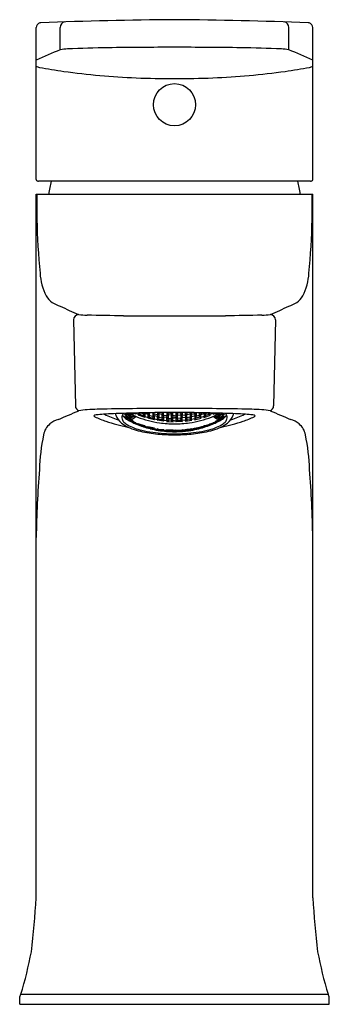
# Model space of a CAD drawing. Extents: x 2781.24 to 2783.09, y 135.01 to 140.89.
import ezdxf

# ---------------------------------------------------------------- set-up
doc = ezdxf.new("R2010")
doc.units = 0
doc.header["$LTSCALE"] = 0.64311
doc.layers.get('0').update_dxf_attribs({"color": 255, "linetype": 'CONTINUOUS'})
doc.layers.get('DEFPOINTS').update_dxf_attribs({"linetype": 'CONTINUOUS'})
doc.styles.get("Standard").update_dxf_attribs({"font": 'txt', "width": 0.8})

msp = doc.modelspace()

# ---------------------------------------------------------------- linework, layer by layer
for p, q in [((2781.3344, 139.9381), (2781.3344, 140.8463)), ((2781.478, 140.7136), (2781.4773, 140.8465)), ((2782.8444, 140.7136), (2782.8451, 140.8465)), ((2782.988, 139.9381), (2782.988, 140.8463)), ((2782.9733, 139.9285), (2781.3491, 139.9285)), ((2781.3344, 135.644), (2781.3344, 139.8498)), ((2781.3344, 139.8498), (2782.988, 139.8498)), ((2782.988, 135.644), (2782.988, 139.8498)), ((2781.558, 139.0988), (2781.5687, 138.5853)), ((2781.8559, 139.1227), (2782.4665, 139.1227)), ((2782.7644, 139.0988), (2782.7537, 138.5853)), ((2781.8631, 138.5358), (2781.873, 138.536)), ((2781.873, 138.5255), (2781.8631, 138.5358)), ((2781.8631, 138.5215), (2781.873, 138.5199)), ((2781.873, 138.5129), (2781.8631, 138.5215)), ((2781.873, 138.536), (2781.8927, 138.526)), ((2781.873, 138.5255), (2781.873, 138.536)), ((2781.8932, 138.5154), (2781.873, 138.5255)), ((2781.873, 138.5199), (2781.8927, 138.5099)), ((2781.873, 138.5199), (2781.873, 138.5129)), ((2781.8927, 138.5028), (2781.873, 138.5129)), ((2781.8927, 138.5312), (2781.8743, 138.5404)), ((2781.9008, 138.5322), (2781.891, 138.5306)), ((2781.891, 138.5306), (2781.9008, 138.52)), ((2781.9008, 138.5133), (2781.891, 138.5134)), ((2781.891, 138.5134), (2781.9008, 138.5045)), ((2781.9008, 138.5), (2781.891, 138.5018)), ((2781.891, 138.5018), (2781.9008, 138.4946)), ((2781.8927, 138.5312), (2781.8927, 138.541)), ((2781.8927, 138.5312), (2781.9025, 138.5338)), ((2781.8927, 138.526), (2781.9025, 138.5158)), ((2781.8927, 138.526), (2781.8932, 138.5154)), ((2781.8927, 138.5099), (2781.9025, 138.5014)), ((2781.8927, 138.5028), (2781.8927, 138.5099)), ((2781.9025, 138.5014), (2781.8927, 138.5028)), ((2781.9025, 138.5158), (2781.8932, 138.5154)), ((2781.8967, 138.5411), (2781.9025, 138.5338)), ((2781.9008, 138.5394), (2781.8995, 138.5412)), ((2781.9008, 138.5394), (2781.9008, 138.5412)), ((2781.9125, 138.5341), (2781.9008, 138.5394)), ((2781.9044, 138.5306), (2781.9008, 138.5322)), ((2781.9008, 138.52), (2781.9008, 138.5322)), ((2781.9008, 138.52), (2781.9028, 138.5191)), ((2781.9028, 138.5124), (2781.9008, 138.5133)), ((2781.9008, 138.5133), (2781.9008, 138.5045)), ((2781.9008, 138.5045), (2781.9044, 138.5028)), ((2781.9125, 138.4946), (2781.9008, 138.5)), ((2781.9008, 138.5), (2781.9008, 138.4946)), ((2781.9028, 138.5191), (2781.9169, 138.5275)), ((2781.9205, 138.5228), (2781.9028, 138.5124)), ((2781.9028, 138.5191), (2781.9028, 138.5124)), ((2781.9049, 138.5328), (2781.9044, 138.5306)), ((2781.9044, 138.5306), (2781.9067, 138.532)), ((2781.9044, 138.5028), (2781.9205, 138.5123)), ((2781.9125, 138.5341), (2781.9125, 138.5415)), ((2781.9174, 138.5397), (2781.9125, 138.5341)), ((2781.9303, 138.5347), (2781.9174, 138.5397)), ((2781.9205, 138.5418), (2781.9205, 138.5385)), ((2781.9276, 138.5229), (2781.9205, 138.5228)), ((2781.9205, 138.5228), (2781.9205, 138.5123)), ((2781.9205, 138.5123), (2781.9296, 138.5221)), ((2781.9248, 138.5419), (2781.9303, 138.5347)), ((2781.9277, 138.542), (2781.9286, 138.5408)), ((2781.9286, 138.542), (2781.9286, 138.5408)), ((2781.9286, 138.5408), (2781.9483, 138.5331)), ((2781.9466, 138.5284), (2781.9565, 138.5334)), ((2781.986, 138.5153), (2781.9466, 138.5284)), ((2781.9483, 138.5331), (2781.9483, 138.5425)), ((2781.9483, 138.5331), (2781.9582, 138.5384)), ((2781.9582, 138.5384), (2781.9551, 138.5426)), ((2781.9565, 138.5334), (2781.9762, 138.5268)), ((2781.9623, 138.5428), (2781.9762, 138.5378)), ((2781.9843, 138.5392), (2781.9745, 138.533)), ((2781.9745, 138.533), (2781.9843, 138.5211)), ((2781.9762, 138.5378), (2781.9837, 138.5432)), ((2781.9762, 138.5378), (2781.9762, 138.5431)), ((2781.9762, 138.5268), (2781.986, 138.5153)), ((2782.004, 138.5336), (2781.9843, 138.5392)), ((2781.9843, 138.5392), (2781.9843, 138.5211)), ((2781.9843, 138.5211), (2782.004, 138.5156)), ((2782.0068, 138.5437), (2782.0023, 138.5402)), ((2782.0023, 138.5402), (2782.0122, 138.5281)), ((2782.0023, 138.5107), (2782.0122, 138.5167)), ((2782.0417, 138.5017), (2782.0023, 138.5107)), ((2782.0139, 138.5218), (2782.004, 138.5336)), ((2782.004, 138.5156), (2782.004, 138.5336)), ((2782.004, 138.5156), (2782.0139, 138.5218)), ((2782.0122, 138.5281), (2782.0122, 138.5438)), ((2782.0122, 138.5281), (2782.0318, 138.5235)), ((2782.0122, 138.5167), (2782.0318, 138.5121)), ((2782.0318, 138.5431), (2782.0281, 138.544)), ((2782.04, 138.5252), (2782.0302, 138.518)), ((2782.0302, 138.518), (2782.04, 138.5073)), ((2782.0417, 138.531), (2782.0318, 138.5431)), ((2782.0318, 138.5431), (2782.0318, 138.5235)), ((2782.0318, 138.5235), (2782.0417, 138.531)), ((2782.0318, 138.5121), (2782.0417, 138.5017)), ((2782.0349, 138.5441), (2782.04, 138.5376)), ((2782.04, 138.5376), (2782.04, 138.5442)), ((2782.04, 138.5376), (2782.0597, 138.534)), ((2782.0597, 138.5216), (2782.04, 138.5252)), ((2782.04, 138.5252), (2782.04, 138.5073)), ((2782.04, 138.5073), (2782.0597, 138.5037)), ((2782.0678, 138.5364), (2782.058, 138.5281)), ((2782.058, 138.5281), (2782.0681, 138.5168)), ((2782.058, 138.4987), (2782.0678, 138.5055)), ((2782.0597, 138.5444), (2782.0597, 138.534)), ((2782.0597, 138.534), (2782.0695, 138.5427)), ((2782.0695, 138.5108), (2782.0597, 138.5216)), ((2782.0597, 138.5037), (2782.0597, 138.5216)), ((2782.0597, 138.5037), (2782.0695, 138.5108)), ((2782.0875, 138.5336), (2782.0678, 138.5364)), ((2782.0678, 138.5364), (2782.0681, 138.5168)), ((2782.0678, 138.5055), (2782.0875, 138.5028)), ((2782.0678, 138.5055), (2782.0678, 138.4973)), ((2782.0681, 138.5168), (2782.0875, 138.5141)), ((2782.0695, 138.5427), (2782.0682, 138.5445)), ((2782.0902, 138.5447), (2782.0858, 138.5404)), ((2782.0858, 138.5404), (2782.0957, 138.529)), ((2782.0957, 138.5166), (2782.0858, 138.5086)), ((2782.0858, 138.5086), (2782.0959, 138.4987)), ((2782.0974, 138.5225), (2782.0875, 138.5336)), ((2782.0875, 138.5141), (2782.0875, 138.5336)), ((2782.0875, 138.5141), (2782.0974, 138.5225)), ((2782.0875, 138.5028), (2782.0974, 138.4933)), ((2782.0875, 138.5028), (2782.0875, 138.4947)), ((2782.0957, 138.529), (2782.0957, 138.5447)), ((2782.0957, 138.529), (2782.1154, 138.5271)), ((2782.1154, 138.5148), (2782.0957, 138.5166)), ((2782.0957, 138.5166), (2782.0959, 138.4987)), ((2782.1235, 138.5303), (2782.1137, 138.521)), ((2782.1137, 138.521), (2782.1236, 138.5108)), ((2782.1235, 138.4996), (2782.1137, 138.4919)), ((2782.1154, 138.5449), (2782.1154, 138.5271)), ((2782.1154, 138.5271), (2782.1252, 138.5368)), ((2782.1252, 138.505), (2782.1154, 138.5148)), ((2782.1154, 138.497), (2782.1154, 138.5148)), ((2782.1154, 138.497), (2782.1252, 138.505)), ((2782.1252, 138.5368), (2782.1183, 138.5449)), ((2782.1225, 138.5449), (2782.1235, 138.5437)), ((2782.1235, 138.5449), (2782.1235, 138.5437)), ((2782.1235, 138.5437), (2782.1432, 138.5428)), ((2782.1432, 138.5294), (2782.1235, 138.5303)), ((2782.1235, 138.5303), (2782.1236, 138.5108)), ((2782.1432, 138.4987), (2782.1235, 138.4996)), ((2782.1235, 138.4996), (2782.1235, 138.4914)), ((2782.1236, 138.5108), (2782.1432, 138.51)), ((2782.1415, 138.536), (2782.1498, 138.545)), ((2782.1514, 138.5255), (2782.1415, 138.536)), ((2782.1415, 138.5043), (2782.1514, 138.5132)), ((2782.1514, 138.4954), (2782.1415, 138.5043)), ((2782.1432, 138.5428), (2782.1452, 138.545)), ((2782.1432, 138.5428), (2782.1432, 138.5449)), ((2782.153, 138.5192), (2782.1432, 138.5294)), ((2782.1432, 138.51), (2782.1432, 138.5294)), ((2782.1432, 138.51), (2782.153, 138.5192)), ((2782.1514, 138.5255), (2782.1514, 138.545)), ((2782.1612, 138.5255), (2782.1514, 138.5255)), ((2782.1514, 138.5132), (2782.1612, 138.5132)), ((2782.1514, 138.4954), (2782.1514, 138.5132)), ((2782.1612, 138.5255), (2782.171, 138.5255)), ((2782.171, 138.5132), (2782.1612, 138.5132)), ((2782.1694, 138.5192), (2782.1792, 138.5294)), ((2782.1792, 138.51), (2782.1694, 138.5192)), ((2782.171, 138.5255), (2782.171, 138.545)), ((2782.171, 138.5255), (2782.1809, 138.536)), ((2782.1809, 138.5043), (2782.171, 138.5132)), ((2782.171, 138.4954), (2782.171, 138.5132)), ((2782.171, 138.4954), (2782.1809, 138.5043)), ((2782.1809, 138.536), (2782.1726, 138.545)), ((2782.1792, 138.5428), (2782.1772, 138.545)), ((2782.1792, 138.5428), (2782.1792, 138.5449)), ((2782.1989, 138.5437), (2782.1792, 138.5428)), ((2782.1792, 138.5294), (2782.1989, 138.5303)), ((2782.1792, 138.51), (2782.1792, 138.5294)), ((2782.1988, 138.5108), (2782.1792, 138.51)), ((2782.1792, 138.4987), (2782.1989, 138.4996)), ((2782.1972, 138.5368), (2782.2041, 138.5449)), ((2782.207, 138.5271), (2782.1972, 138.5368)), ((2782.1972, 138.505), (2782.207, 138.5148)), ((2782.207, 138.497), (2782.1972, 138.505)), ((2782.1989, 138.5303), (2782.1988, 138.5108)), ((2782.2087, 138.521), (2782.1988, 138.5108)), ((2782.1999, 138.5449), (2782.1989, 138.5437)), ((2782.1989, 138.5449), (2782.1989, 138.5437)), ((2782.1989, 138.5303), (2782.2087, 138.521)), ((2782.1989, 138.4996), (2782.2087, 138.4919)), ((2782.1989, 138.4996), (2782.1989, 138.4914)), ((2782.207, 138.5449), (2782.207, 138.5271)), ((2782.2267, 138.529), (2782.207, 138.5271)), ((2782.207, 138.5148), (2782.2267, 138.5166)), ((2782.207, 138.497), (2782.207, 138.5148)), ((2782.225, 138.5225), (2782.2349, 138.5336)), ((2782.2349, 138.5141), (2782.225, 138.5225)), ((2782.2349, 138.5028), (2782.225, 138.4933)), ((2782.2267, 138.5166), (2782.2265, 138.4987)), ((2782.2366, 138.5086), (2782.2265, 138.4987)), ((2782.2267, 138.529), (2782.2267, 138.5447)), ((2782.2366, 138.5404), (2782.2267, 138.529)), ((2782.2267, 138.5166), (2782.2366, 138.5086)), ((2782.2322, 138.5447), (2782.2366, 138.5404)), ((2782.2349, 138.5336), (2782.2546, 138.5364)), ((2782.2349, 138.5141), (2782.2349, 138.5336)), ((2782.2543, 138.5168), (2782.2349, 138.5141)), ((2782.2546, 138.5055), (2782.2349, 138.5028)), ((2782.2349, 138.5028), (2782.2349, 138.4947)), ((2782.2529, 138.5427), (2782.2542, 138.5445)), ((2782.2627, 138.534), (2782.2529, 138.5427)), ((2782.2529, 138.5108), (2782.2627, 138.5216)), ((2782.2627, 138.5037), (2782.2529, 138.5108)), ((2782.2546, 138.5364), (2782.2543, 138.5168)), ((2782.2644, 138.5281), (2782.2543, 138.5168)), ((2782.2546, 138.5364), (2782.2644, 138.5281)), ((2782.2644, 138.4987), (2782.2546, 138.5055)), ((2782.2546, 138.5055), (2782.2546, 138.4973)), ((2782.2627, 138.5444), (2782.2627, 138.534)), ((2782.2824, 138.5376), (2782.2627, 138.534)), ((2782.2627, 138.5216), (2782.2824, 138.5252)), ((2782.2627, 138.5037), (2782.2627, 138.5216)), ((2782.2824, 138.5073), (2782.2627, 138.5037)), ((2782.2807, 138.531), (2782.2906, 138.5431)), ((2782.2906, 138.5235), (2782.2807, 138.531)), ((2782.2906, 138.5121), (2782.2807, 138.5017)), ((2782.2807, 138.5017), (2782.3201, 138.5107)), ((2782.2824, 138.5376), (2782.2824, 138.5442)), ((2782.2875, 138.5441), (2782.2824, 138.5376)), ((2782.2824, 138.5252), (2782.2922, 138.518)), ((2782.2824, 138.5252), (2782.2824, 138.5073)), ((2782.2922, 138.518), (2782.2824, 138.5073)), ((2782.2906, 138.5431), (2782.2943, 138.544)), ((2782.2906, 138.5431), (2782.2906, 138.5235)), ((2782.3102, 138.5281), (2782.2906, 138.5235)), ((2782.3102, 138.5167), (2782.2906, 138.5121)), ((2782.3085, 138.5218), (2782.3184, 138.5336)), ((2782.3184, 138.5156), (2782.3085, 138.5218)), ((2782.3102, 138.5281), (2782.3102, 138.5438)), ((2782.3201, 138.5402), (2782.3102, 138.5281)), ((2782.3201, 138.5107), (2782.3102, 138.5167)), ((2782.3156, 138.5437), (2782.3201, 138.5402)), ((2782.3184, 138.5336), (2782.3381, 138.5392)), ((2782.3184, 138.5156), (2782.3184, 138.5336)), ((2782.3381, 138.5211), (2782.3184, 138.5156)), ((2782.3364, 138.5153), (2782.3758, 138.5284)), ((2782.3462, 138.5268), (2782.3364, 138.5153)), ((2782.3381, 138.5392), (2782.3479, 138.533)), ((2782.3381, 138.5392), (2782.3381, 138.5211)), ((2782.3479, 138.533), (2782.3381, 138.5211)), ((2782.3462, 138.5378), (2782.3387, 138.5432)), ((2782.3462, 138.5378), (2782.3462, 138.5431)), ((2782.3601, 138.5428), (2782.3462, 138.5378)), ((2782.3659, 138.5334), (2782.3462, 138.5268)), ((2782.3642, 138.5384), (2782.3673, 138.5426)), ((2782.3741, 138.5331), (2782.3642, 138.5384)), ((2782.3758, 138.5284), (2782.3659, 138.5334)), ((2782.3741, 138.5331), (2782.3741, 138.5425)), ((2782.3938, 138.5408), (2782.3741, 138.5331)), ((2782.3976, 138.5419), (2782.3921, 138.5347)), ((2782.3921, 138.5347), (2782.405, 138.5397)), ((2782.4019, 138.5123), (2782.3928, 138.5221)), ((2782.3947, 138.542), (2782.3938, 138.5408)), ((2782.3938, 138.542), (2782.3938, 138.5408)), ((2782.3948, 138.5229), (2782.4019, 138.5228)), ((2782.4019, 138.5418), (2782.4019, 138.5385)), ((2782.4019, 138.5228), (2782.4196, 138.5124)), ((2782.4019, 138.5228), (2782.4019, 138.5123)), ((2782.418, 138.5028), (2782.4019, 138.5123)), ((2782.405, 138.5397), (2782.4099, 138.5341)), ((2782.4196, 138.5191), (2782.4055, 138.5275)), ((2782.4099, 138.5341), (2782.4099, 138.5415)), ((2782.4099, 138.5341), (2782.4216, 138.5394)), ((2782.4099, 138.4946), (2782.4216, 138.5)), ((2782.418, 138.5306), (2782.4157, 138.532)), ((2782.4175, 138.5328), (2782.418, 138.5306)), ((2782.418, 138.5306), (2782.4216, 138.5322)), ((2782.4216, 138.5045), (2782.418, 138.5028)), ((2782.4216, 138.52), (2782.4196, 138.5191)), ((2782.4196, 138.5191), (2782.4196, 138.5124)), ((2782.4196, 138.5124), (2782.4216, 138.5133)), ((2782.4257, 138.5411), (2782.4199, 138.5338)), ((2782.4297, 138.5312), (2782.4199, 138.5338)), ((2782.4297, 138.526), (2782.4199, 138.5158)), ((2782.4199, 138.5158), (2782.4292, 138.5154)), ((2782.4297, 138.5099), (2782.4199, 138.5014)), ((2782.4199, 138.5014), (2782.4297, 138.5028)), ((2782.4216, 138.5394), (2782.4229, 138.5412)), ((2782.4216, 138.5394), (2782.4216, 138.5412)), ((2782.4216, 138.5322), (2782.4314, 138.5306)), ((2782.4216, 138.52), (2782.4216, 138.5322)), ((2782.4314, 138.5306), (2782.4216, 138.52)), ((2782.4216, 138.5133), (2782.4314, 138.5134)), ((2782.4314, 138.5134), (2782.4216, 138.5045)), ((2782.4216, 138.5133), (2782.4216, 138.5045)), ((2782.4216, 138.5), (2782.4314, 138.5018)), ((2782.4314, 138.5018), (2782.4216, 138.4946)), ((2782.4216, 138.5), (2782.4216, 138.4946)), ((2782.4297, 138.526), (2782.4292, 138.5154)), ((2782.4292, 138.5154), (2782.4494, 138.5255)), ((2782.4297, 138.5312), (2782.4297, 138.541)), ((2782.4297, 138.5312), (2782.4481, 138.5404)), ((2782.4494, 138.536), (2782.4297, 138.526)), ((2782.4494, 138.5199), (2782.4297, 138.5099)), ((2782.4297, 138.5028), (2782.4494, 138.5129)), ((2782.4297, 138.5028), (2782.4297, 138.5099)), ((2782.4593, 138.5358), (2782.4494, 138.536)), ((2782.4494, 138.5255), (2782.4494, 138.536)), ((2782.4494, 138.5255), (2782.4593, 138.5358)), ((2782.4593, 138.5215), (2782.4494, 138.5199)), ((2782.4494, 138.5129), (2782.4593, 138.5215)), ((2782.4494, 138.5199), (2782.4494, 138.5129)), ((2781.891, 138.4961), (2781.9008, 138.4924)), ((2781.9008, 138.4911), (2781.891, 138.4961)), ((2781.9008, 138.4946), (2781.9205, 138.4857)), ((2781.9008, 138.4924), (2781.9205, 138.4834)), ((2781.9008, 138.4924), (2781.9008, 138.4911)), ((2781.9205, 138.4817), (2781.9008, 138.4911)), ((2781.9174, 138.4896), (2781.9125, 138.4946)), ((2781.9205, 138.4883), (2781.9174, 138.4896)), ((2781.9188, 138.4852), (2781.9286, 138.4831)), ((2781.9286, 138.4794), (2781.9188, 138.4852)), ((2781.9303, 138.484), (2781.9205, 138.4883)), ((2781.9205, 138.4857), (2781.9214, 138.4879)), ((2781.9205, 138.4857), (2781.9303, 138.484)), ((2781.9205, 138.4834), (2781.9303, 138.4779)), ((2781.9205, 138.4817), (2781.9205, 138.4834)), ((2781.9303, 138.4779), (2781.9205, 138.4817)), ((2781.9286, 138.4831), (2781.9483, 138.4754)), ((2781.9286, 138.4794), (2781.9286, 138.4831)), ((2781.9483, 138.4715), (2781.9286, 138.4794)), ((2781.9466, 138.4777), (2781.9565, 138.4715)), ((2781.9565, 138.4742), (2781.9466, 138.4777)), ((2781.9466, 138.4714), (2781.9565, 138.467)), ((2781.9565, 138.4691), (2781.9466, 138.4714)), ((2781.9483, 138.4754), (2781.9582, 138.4696)), ((2781.9483, 138.4754), (2781.9483, 138.4715)), ((2781.9582, 138.4696), (2781.9483, 138.4715)), ((2781.9762, 138.4676), (2781.9565, 138.4742)), ((2781.9565, 138.4715), (2781.9573, 138.4739)), ((2781.9565, 138.4715), (2781.9762, 138.4649)), ((2781.9762, 138.4624), (2781.9565, 138.4691)), ((2781.9565, 138.4691), (2781.9565, 138.467)), ((2781.9565, 138.467), (2781.9762, 138.4601)), ((2781.9745, 138.4641), (2781.9843, 138.4632)), ((2781.9843, 138.4592), (2781.9745, 138.4641)), ((2781.986, 138.4644), (2781.9762, 138.4676)), ((2781.9762, 138.4649), (2781.9767, 138.4674)), ((2781.9762, 138.4649), (2781.986, 138.4644)), ((2781.986, 138.4579), (2781.9762, 138.4624)), ((2781.9762, 138.4624), (2781.9762, 138.4601)), ((2781.9762, 138.4601), (2781.986, 138.4579)), ((2781.9843, 138.4632), (2782.004, 138.4576)), ((2781.9843, 138.4632), (2781.9843, 138.4592)), ((2782.004, 138.4536), (2781.9843, 138.4592)), ((2782.0023, 138.4598), (2782.0122, 138.4546)), ((2782.0122, 138.4574), (2782.0023, 138.4598)), ((2782.0023, 138.4532), (2782.0122, 138.452)), ((2782.0122, 138.4496), (2782.0023, 138.4532)), ((2782.004, 138.4576), (2782.0139, 138.4528)), ((2782.004, 138.4536), (2782.004, 138.4576)), ((2782.0139, 138.4528), (2782.004, 138.4536)), ((2782.0318, 138.4528), (2782.0122, 138.4574)), ((2782.0122, 138.4546), (2782.0122, 138.4574)), ((2782.0122, 138.4546), (2782.0318, 138.45)), ((2782.0122, 138.452), (2782.0318, 138.4474)), ((2782.0122, 138.452), (2782.0122, 138.4496)), ((2782.0318, 138.4449), (2782.0122, 138.4496)), ((2782.0302, 138.4489), (2782.04, 138.4492)), ((2782.04, 138.445), (2782.0302, 138.4489)), ((2782.04, 138.4429), (2782.0309, 138.4448)), ((2782.0309, 138.4448), (2782.04, 138.4435)), ((2782.0318, 138.4474), (2782.0316, 138.4449)), ((2782.0417, 138.4506), (2782.0318, 138.4528)), ((2782.0318, 138.45), (2782.0324, 138.4526)), ((2782.0318, 138.45), (2782.0417, 138.4506)), ((2782.0318, 138.4474), (2782.0417, 138.4438)), ((2782.0417, 138.4438), (2782.0318, 138.4449)), ((2782.04, 138.445), (2782.0399, 138.4492)), ((2782.04, 138.4492), (2782.0597, 138.4456)), ((2782.0597, 138.4416), (2782.04, 138.445)), ((2782.04, 138.4435), (2782.0597, 138.4397)), ((2782.0597, 138.439), (2782.04, 138.4429)), ((2782.0403, 138.4428), (2782.0404, 138.4434)), ((2782.0974, 138.4933), (2782.058, 138.4987)), ((2782.058, 138.4476), (2782.0678, 138.4461)), ((2782.0678, 138.4433), (2782.058, 138.4476)), ((2782.058, 138.4407), (2782.0678, 138.4406)), ((2782.0678, 138.4381), (2782.058, 138.4407)), ((2782.0597, 138.4456), (2782.0695, 138.4416)), ((2782.0597, 138.4456), (2782.0597, 138.4416)), ((2782.0695, 138.4416), (2782.0597, 138.4416)), ((2782.0678, 138.4461), (2782.0875, 138.4434)), ((2782.0678, 138.4433), (2782.0678, 138.4461)), ((2782.0875, 138.4406), (2782.0678, 138.4433)), ((2782.0678, 138.4406), (2782.0875, 138.4379)), ((2782.0678, 138.4406), (2782.0678, 138.4381)), ((2782.0858, 138.4394), (2782.0957, 138.4406)), ((2782.0875, 138.4434), (2782.0974, 138.4422)), ((2782.0875, 138.4406), (2782.0875, 138.4434)), ((2782.0974, 138.4422), (2782.0875, 138.4406)), ((2782.0957, 138.4406), (2782.1154, 138.4388)), ((2782.0957, 138.4406), (2782.0957, 138.4363)), ((2782.0959, 138.4987), (2782.1154, 138.497)), ((2782.1137, 138.4919), (2782.153, 138.4901)), ((2782.1137, 138.4407), (2782.1235, 138.4373)), ((2782.1235, 138.4402), (2782.1137, 138.4407)), ((2782.1432, 138.4393), (2782.1235, 138.4402)), ((2782.1235, 138.4373), (2782.1236, 138.4402)), ((2782.153, 138.4901), (2782.1432, 138.4987)), ((2782.1432, 138.4987), (2782.1432, 138.4906)), ((2782.1612, 138.4954), (2782.1514, 138.4954)), ((2782.1612, 138.4954), (2782.171, 138.4954)), ((2782.1694, 138.4901), (2782.1792, 138.4987)), ((2782.2087, 138.4919), (2782.1694, 138.4901)), ((2782.1792, 138.4987), (2782.1792, 138.4906)), ((2782.1792, 138.4393), (2782.1989, 138.4402)), ((2782.1989, 138.4373), (2782.1988, 138.4402)), ((2782.2087, 138.4407), (2782.1989, 138.4373)), ((2782.1989, 138.4402), (2782.2087, 138.4407)), ((2782.2265, 138.4987), (2782.207, 138.497)), ((2782.2267, 138.4406), (2782.207, 138.4388)), ((2782.225, 138.4933), (2782.2644, 138.4987)), ((2782.2349, 138.4434), (2782.225, 138.4422)), ((2782.225, 138.4422), (2782.2349, 138.4406)), ((2782.2366, 138.4394), (2782.2267, 138.4406)), ((2782.2267, 138.4406), (2782.2267, 138.4363)), ((2782.2546, 138.4461), (2782.2349, 138.4434)), ((2782.2349, 138.4406), (2782.2349, 138.4434)), ((2782.2349, 138.4406), (2782.2546, 138.4433)), ((2782.2546, 138.4406), (2782.2349, 138.4379)), ((2782.2627, 138.4456), (2782.2529, 138.4416)), ((2782.2529, 138.4416), (2782.2627, 138.4416)), ((2782.2644, 138.4476), (2782.2546, 138.4461)), ((2782.2546, 138.4433), (2782.2644, 138.4476)), ((2782.2546, 138.4433), (2782.2546, 138.4461)), ((2782.2644, 138.4407), (2782.2546, 138.4406)), ((2782.2546, 138.4381), (2782.2644, 138.4407)), ((2782.2546, 138.4406), (2782.2546, 138.4381)), ((2782.2824, 138.4492), (2782.2627, 138.4456)), ((2782.2627, 138.4456), (2782.2627, 138.4416)), ((2782.2627, 138.4416), (2782.2824, 138.445)), ((2782.2824, 138.4435), (2782.2627, 138.4397)), ((2782.2627, 138.439), (2782.2824, 138.4429)), ((2782.2807, 138.4506), (2782.2906, 138.4528)), ((2782.2906, 138.45), (2782.2807, 138.4506)), ((2782.2906, 138.4474), (2782.2807, 138.4438)), ((2782.2807, 138.4438), (2782.2906, 138.4449)), ((2782.2821, 138.4428), (2782.282, 138.4434)), ((2782.2922, 138.4489), (2782.2824, 138.4492)), ((2782.2824, 138.445), (2782.2825, 138.4492)), ((2782.2824, 138.445), (2782.2922, 138.4489)), ((2782.2824, 138.4429), (2782.2915, 138.4448)), ((2782.2915, 138.4448), (2782.2824, 138.4435)), ((2782.2906, 138.45), (2782.29, 138.4526)), ((2782.2906, 138.4528), (2782.3102, 138.4574)), ((2782.3102, 138.4546), (2782.2906, 138.45)), ((2782.3102, 138.452), (2782.2906, 138.4474)), ((2782.2906, 138.4449), (2782.3102, 138.4496)), ((2782.2906, 138.4474), (2782.2908, 138.4449)), ((2782.3184, 138.4576), (2782.3085, 138.4528)), ((2782.3085, 138.4528), (2782.3184, 138.4536)), ((2782.3201, 138.4598), (2782.3102, 138.4546)), ((2782.3102, 138.4574), (2782.3201, 138.4598)), ((2782.3102, 138.4546), (2782.3102, 138.4574)), ((2782.3201, 138.4532), (2782.3102, 138.452)), ((2782.3102, 138.4496), (2782.3201, 138.4532)), ((2782.3102, 138.452), (2782.3102, 138.4496)), ((2782.3381, 138.4632), (2782.3184, 138.4576)), ((2782.3184, 138.4536), (2782.3381, 138.4592)), ((2782.3184, 138.4536), (2782.3184, 138.4576)), ((2782.3364, 138.4644), (2782.3462, 138.4676)), ((2782.3462, 138.4649), (2782.3364, 138.4644)), ((2782.3364, 138.4579), (2782.3462, 138.4624)), ((2782.3462, 138.4601), (2782.3364, 138.4579)), ((2782.3479, 138.4641), (2782.3381, 138.4632)), ((2782.3381, 138.4592), (2782.3479, 138.4641)), ((2782.3381, 138.4632), (2782.3381, 138.4592)), ((2782.3462, 138.4649), (2782.3457, 138.4674)), ((2782.3462, 138.4676), (2782.3659, 138.4742)), ((2782.3659, 138.4715), (2782.3462, 138.4649)), ((2782.3462, 138.4624), (2782.3659, 138.4691)), ((2782.3659, 138.467), (2782.3462, 138.4601)), ((2782.3462, 138.4624), (2782.3462, 138.4601)), ((2782.3741, 138.4754), (2782.3642, 138.4696)), ((2782.3642, 138.4696), (2782.3741, 138.4715)), ((2782.3659, 138.4715), (2782.3651, 138.4739)), ((2782.3758, 138.4777), (2782.3659, 138.4715)), ((2782.3659, 138.4742), (2782.3758, 138.4777)), ((2782.3758, 138.4714), (2782.3659, 138.467)), ((2782.3659, 138.4691), (2782.3758, 138.4714)), ((2782.3659, 138.4691), (2782.3659, 138.467)), ((2782.3938, 138.4831), (2782.3741, 138.4754)), ((2782.3741, 138.4715), (2782.3938, 138.4794)), ((2782.3741, 138.4754), (2782.3741, 138.4715)), ((2782.3921, 138.484), (2782.4019, 138.4883)), ((2782.4019, 138.4857), (2782.3921, 138.484)), ((2782.4019, 138.4834), (2782.3921, 138.4779)), ((2782.3921, 138.4779), (2782.4019, 138.4817)), ((2782.4036, 138.4852), (2782.3938, 138.4831)), ((2782.3938, 138.4794), (2782.4036, 138.4852)), ((2782.3938, 138.4794), (2782.3938, 138.4831)), ((2782.4019, 138.4857), (2782.401, 138.4879)), ((2782.4216, 138.4946), (2782.4019, 138.4857)), ((2782.4216, 138.4924), (2782.4019, 138.4834)), ((2782.4019, 138.4817), (2782.4216, 138.4911)), ((2782.4019, 138.4883), (2782.405, 138.4896)), ((2782.4019, 138.4817), (2782.4019, 138.4834)), ((2782.405, 138.4896), (2782.4099, 138.4946)), ((2782.4314, 138.4961), (2782.4216, 138.4924)), ((2782.4216, 138.4911), (2782.4314, 138.4961)), ((2782.4216, 138.4924), (2782.4216, 138.4911)), ((2782.0597, 138.4397), (2782.0695, 138.4374)), ((2782.0597, 138.4397), (2782.0597, 138.439)), ((2782.0695, 138.4374), (2782.0597, 138.439)), ((2782.0875, 138.4352), (2782.0678, 138.4381)), ((2782.0957, 138.4363), (2782.0858, 138.4394)), ((2782.0875, 138.4379), (2782.0974, 138.4352)), ((2782.0875, 138.4352), (2782.0875, 138.4379)), ((2782.0974, 138.4352), (2782.0875, 138.4352)), ((2782.0957, 138.434), (2782.0895, 138.4347)), ((2782.0895, 138.4347), (2782.0957, 138.4347)), ((2782.1154, 138.4345), (2782.0957, 138.4363)), ((2782.0957, 138.4347), (2782.1154, 138.4328)), ((2782.0957, 138.4347), (2782.0957, 138.434)), ((2782.1154, 138.4321), (2782.0957, 138.434)), ((2782.1235, 138.4346), (2782.1137, 138.4337)), ((2782.1137, 138.4337), (2782.1235, 138.4319)), ((2782.1154, 138.4388), (2782.1252, 138.4357)), ((2782.1154, 138.4345), (2782.1154, 138.4388)), ((2782.1252, 138.4357), (2782.1154, 138.4345)), ((2782.1154, 138.4328), (2782.1252, 138.4314)), ((2782.1154, 138.4328), (2782.1154, 138.4321)), ((2782.1252, 138.4314), (2782.1154, 138.4321)), ((2782.1235, 138.4373), (2782.1432, 138.4364)), ((2782.1432, 138.4337), (2782.1235, 138.4346)), ((2782.1235, 138.4346), (2782.1235, 138.4319)), ((2782.1235, 138.4319), (2782.1432, 138.431)), ((2782.1504, 138.4369), (2782.1415, 138.435)), ((2782.1415, 138.435), (2782.1514, 138.4329)), ((2782.1514, 138.4312), (2782.1415, 138.4307)), ((2782.1415, 138.4307), (2782.1514, 138.4304)), ((2782.153, 138.4389), (2782.1432, 138.4393)), ((2782.1432, 138.4364), (2782.1433, 138.4393)), ((2782.1432, 138.4364), (2782.153, 138.4389)), ((2782.153, 138.4319), (2782.1432, 138.4337)), ((2782.1432, 138.4337), (2782.1432, 138.431)), ((2782.1432, 138.431), (2782.153, 138.4319)), ((2782.171, 138.4372), (2782.1504, 138.4369)), ((2782.1504, 138.4369), (2782.1514, 138.4329)), ((2782.1514, 138.4329), (2782.171, 138.4329)), ((2782.171, 138.4312), (2782.1514, 138.4312)), ((2782.1514, 138.4312), (2782.1514, 138.4304)), ((2782.1514, 138.4304), (2782.171, 138.4304)), ((2782.1694, 138.4389), (2782.1792, 138.4393)), ((2782.1792, 138.4364), (2782.1694, 138.4389)), ((2782.1694, 138.4319), (2782.1792, 138.4337)), ((2782.1792, 138.431), (2782.1694, 138.4319)), ((2782.1809, 138.435), (2782.171, 138.4372)), ((2782.171, 138.4329), (2782.171, 138.4372)), ((2782.171, 138.4329), (2782.1809, 138.435)), ((2782.1809, 138.4307), (2782.171, 138.4312)), ((2782.171, 138.4312), (2782.1711, 138.4304)), ((2782.171, 138.4304), (2782.1809, 138.4307)), ((2782.1792, 138.4364), (2782.1791, 138.4393)), ((2782.1989, 138.4373), (2782.1792, 138.4364)), ((2782.1792, 138.4337), (2782.1989, 138.4346)), ((2782.1792, 138.4337), (2782.1792, 138.431)), ((2782.1989, 138.4319), (2782.1792, 138.431)), ((2782.207, 138.4388), (2782.1972, 138.4357)), ((2782.1972, 138.4357), (2782.207, 138.4345)), ((2782.207, 138.4328), (2782.1972, 138.4314)), ((2782.1972, 138.4314), (2782.207, 138.4321)), ((2782.1989, 138.4346), (2782.2087, 138.4337)), ((2782.1989, 138.4346), (2782.1989, 138.4319)), ((2782.2087, 138.4337), (2782.1989, 138.4319)), ((2782.207, 138.4345), (2782.207, 138.4388)), ((2782.207, 138.4345), (2782.2267, 138.4363)), ((2782.2267, 138.4347), (2782.207, 138.4328)), ((2782.207, 138.4321), (2782.2267, 138.434)), ((2782.207, 138.4328), (2782.207, 138.4321)), ((2782.2349, 138.4379), (2782.225, 138.4352)), ((2782.225, 138.4352), (2782.2349, 138.4352)), ((2782.2267, 138.4363), (2782.2366, 138.4394)), ((2782.2267, 138.434), (2782.2329, 138.4347)), ((2782.2329, 138.4347), (2782.2267, 138.4347)), ((2782.2267, 138.4347), (2782.2267, 138.434)), ((2782.2349, 138.4352), (2782.2546, 138.4381)), ((2782.2349, 138.4352), (2782.2349, 138.4379)), ((2782.2627, 138.4397), (2782.2529, 138.4374)), ((2782.2529, 138.4374), (2782.2627, 138.439)), ((2782.2627, 138.4397), (2782.2627, 138.439)), ((2781.236, 135.0406), (2781.2378, 135.0524)), ((2781.236, 135.0073), (2781.236, 135.0406)), ((2781.2378, 135.0524), (2781.2425, 135.0672)), ((2781.2425, 135.0672), (2783.0799, 135.0672)), ((2783.0846, 135.0524), (2783.0799, 135.0672)), ((2783.0864, 135.0406), (2783.0846, 135.0524)), ((2783.0864, 135.0073), (2783.0864, 135.0406)), ((2781.236, 135.0073), (2783.0864, 135.0073))]:
    msp.add_line(p, q)
msp.add_circle((2782.1612, 140.3851), 0.126)
for centre, radius, start, end in [((2781.3671, 140.8433), 0.0328, 110.16404, 174.82255), ((2781.3631, 140.814), 0.0605, 90.03131, 96.93802), ((2782.3187, 117.2122), 23.6816, 90.381, 92.31262), ((2781.5108, 140.8467), 0.0335, 97.50207, 180.31386), ((2782.0037, 117.2122), 23.6816, 87.68738, 89.619), ((2782.8116, 140.8467), 0.0335, 359.68614, 82.49793), ((2782.9593, 140.814), 0.0605, 83.06198, 89.96869), ((2782.9553, 140.8433), 0.0328, 5.17745, 69.83596), ((2783.6463, 135.5442), 5.6057, 112.75535, 114.35646), ((2781.5391, 140.3455), 0.3731, 92.64284, 99.42774), ((2781.869, 133.2004), 7.5258, 90.79384, 92.64284), ((2782.1594, 112.238), 28.4903, 89.9964, 90.79384), ((2782.163, 112.238), 28.4903, 89.20616, 90.0036), ((2782.4534, 133.2004), 7.5258, 87.35716, 89.20616), ((2782.7833, 140.3455), 0.3731, 80.57226, 87.35716), ((2780.6761, 135.5442), 5.6057, 65.64354, 67.24465), ((2781.3667, 140.6763), 0.0692, 242.1749, 259.70284), ((2782.1716, 145.1065), 4.5719, 259.70284, 261.54627), ((2782.1338, 145.2826), 4.741, 262.31105, 267.55757), ((2782.1886, 145.2826), 4.741, 272.44243, 277.68895), ((2782.1508, 145.1065), 4.5719, 278.45373, 280.29716), ((2782.9557, 140.6763), 0.0692, 280.29716, 297.8251), ((2782.1619, 145.705), 5.1642, 267.44557, 269.99212), ((2782.1605, 145.705), 5.1642, 270.00788, 272.55443), ((2781.3445, 139.9382), 0.0101, 180.60656, 211.3104), ((2781.3423, 139.9373), 0.00776, 214.07388, 252.64639), ((2781.3491, 139.9589), 0.0304, 252.64639, 270), ((2782.2715, 139.7292), 0.8706, 166.76639, 172.04), ((2782.0509, 139.7292), 0.8706, 7.96, 13.23361), ((2782.9733, 139.9589), 0.0304, 270, 287.35361), ((2782.9801, 139.9373), 0.00776, 287.35361, 325.92612), ((2782.9779, 139.9382), 0.0101, 328.6896, 359.39344), ((2788.4272, 139.8508), 7.0897, 180.00829, 181.22699), ((2775.8952, 139.8508), 7.0897, 358.77301, 359.99171), ((2784.9848, 139.7497), 3.646, 180.79657, 185.84226), ((2779.3376, 139.7497), 3.646, 354.15774, 359.20343), ((2781.7192, 139.4015), 0.3622, 183.63513, 206.18103), ((2782.6032, 139.4015), 0.3622, 333.81897, 356.36487), ((2781.501, 139.3036), 0.1235, 210.0939, 235.34274), ((2782.8214, 139.3036), 0.1235, 304.65726, 329.9061), ((2781.6843, 139.6918), 0.5514, 242.63392, 247.95659), ((2784.6969, 146.1414), 7.6692, 245.17751, 246.08546), ((2779.6255, 146.1414), 7.6692, 293.91454, 294.82249), ((2782.6381, 139.6918), 0.5514, 292.04341, 297.36608), ((2781.5894, 139.0992), 0.0314, 92.42912, 180.65649), ((2781.6487, 139.635), 0.5081, 263.14028, 268.88883), ((2774.1665, -246.1267), 385.3261, 88.856555, 88.888832), ((2790.1559, -246.1267), 385.3261, 91.111168, 91.143445), ((2782.6737, 139.635), 0.5081, 271.11117, 276.85972), ((2782.733, 139.0992), 0.0314, 359.34351, 87.57088), ((2781.6013, 138.586), 0.0325, 181.1982, 247.93579), ((2781.6589, 138.1786), 0.3836, 92.93255, 100.49534), ((2781.8178, 135.0761), 3.4902, 90.96029, 92.93255), ((2782.1283, 116.5555), 22.0134, 89.91434, 90.96029), ((2782.1941, 116.5555), 22.0134, 89.03971, 90.08566), ((2782.5046, 135.0761), 3.4902, 87.06745, 89.03971), ((2782.6635, 138.1786), 0.3836, 79.50466, 87.06745), ((2782.7211, 138.586), 0.0325, 292.06421, 358.8018), ((2781.5073, 138.3647), 0.1442, 106.25958, 129.0826), ((-93466.8086, 223185.7407), 242927.5628, 293.340932393, 293.340963761), ((2781.6978, 138.4931), 0.0379, 97.08189, 119.88572), ((2781.6899, 138.5313), 0.0122, 205.95553, 249.89619), ((2781.8803, 138.9015), 0.4283, 242.98531, 252.43914), ((2781.7698, 137.9135), 0.622, 92.99461, 97.08189), ((2782.0875, 131.8405), 6.7033, 91.97506, 92.99461), ((2781.9486, 138.932), 0.4475, 242.55557, 253.84159), ((2781.8617, 138.5458), 0.0545, 188.27179, 198.7845), ((2781.9046, 138.5621), 0.1004, 199.72804, 233.34157), ((2781.8803, 138.515), 0.0339, 150.12995, 195.97094), ((2781.8845, 138.5162), 0.0382, 195.97094, 228.4804), ((2781.8763, 138.5426), 0.0288, 204.974, 216.31656), ((2781.8963, 138.5058), 0.0524, 139.57673, 150.12995), ((2781.9188, 138.5739), 0.0817, 216.31656, 237.39604), ((2782.154, 129.9116), 8.6334, 90.99588, 91.97506), ((2782.0831, 138.8521), 0.4048, 239.02628, 248.43018), ((2782.1536, 139.0725), 0.5942, 245.25739, 248.96134), ((2782.1605, 139.0904), 0.6134, 248.96134, 261.70675), ((2782.1583, 129.6657), 8.8793, 89.98127, 90.99591), ((2782.1641, 129.6657), 8.8793, 89.00409, 90.01873), ((2782.1619, 139.0904), 0.6134, 278.29325, 291.03866), ((2782.1684, 129.9116), 8.6334, 88.02494, 89.00412), ((2782.1688, 139.0725), 0.5942, 291.03866, 294.74261), ((2782.2393, 138.8521), 0.4048, 291.56982, 300.97372), ((2782.4036, 138.5739), 0.0817, 302.60396, 323.68344), ((2782.4379, 138.5162), 0.0382, 311.5196, 344.02906), ((2782.2349, 131.8405), 6.7033, 87.00539, 88.02494), ((2782.4261, 138.5058), 0.0524, 29.87005, 40.42327), ((2782.4461, 138.5426), 0.0288, 323.68344, 335.026), ((2782.4421, 138.515), 0.0339, 344.02906, 29.87005), ((2782.4177, 138.5621), 0.1004, 306.65843, 340.27196), ((2782.3738, 138.932), 0.4475, 286.15841, 297.44443), ((2782.4607, 138.5458), 0.0545, 341.2155, 351.72821), ((2782.4421, 138.9015), 0.4283, 287.56086, 297.01469), ((2782.5526, 137.9135), 0.622, 82.91811, 87.00539), ((2782.6246, 138.4931), 0.0379, 60.11428, 82.91811), ((2782.6325, 138.5313), 0.0122, 290.10381, 334.04447), ((99031.131, 223185.7407), 242927.5628, 246.659036239, 246.659067607), ((99031.131, 223185.7407), 242927.5628, 246.659036239, 246.659067607), ((2782.8151, 138.3647), 0.1442, 50.9174, 73.74042), ((2781.4827, 138.3942), 0.1057, 128.80043, 170.38624), ((2782.1389, 139.6817), 1.2503, 251.92876, 258.16366), ((2781.9452, 138.6002), 0.1555, 229.72789, 246.17868), ((2781.9183, 138.5422), 0.0805, 222.67754, 241.08226), ((2782.038, 138.7588), 0.328, 241.08226, 257.17696), ((2782.0626, 138.8735), 0.4529, 246.55791, 259.93478), ((2782.1531, 138.9918), 0.5605, 247.02189, 255.78319), ((2782.1619, 139.0248), 0.5947, 255.75144, 265.40996), ((2782.1612, 139.095), 0.6181, 261.70675, 270.00099), ((2782.1612, 139.095), 0.6181, 269.99901, 278.29325), ((2782.1605, 139.0248), 0.5947, 274.59004, 284.24856), ((2782.1693, 138.9918), 0.5605, 284.21681, 292.97811), ((2782.2598, 138.8735), 0.4529, 280.06522, 293.44209), ((2782.2844, 138.7588), 0.328, 282.82304, 298.91774), ((2782.1835, 139.6817), 1.2503, 281.83634, 288.07124), ((2782.3772, 138.6002), 0.1555, 293.82132, 310.27211), ((2782.4041, 138.5422), 0.0805, 298.91774, 317.32246), ((2782.8397, 138.3942), 0.1057, 9.61376, 51.19957), ((2782.7057, 138.1469), 1.3535, 168.70982, 177.57254), ((2782.1503, 139.2524), 0.8342, 257.17696, 266.38466), ((2782.1455, 139.2848), 0.8724, 259.29275, 266.20938), ((2782.1609, 139.474), 1.0622, 266.05706, 270.01663), ((2782.161, 139.4206), 1.0027, 266.38466, 270.01278), ((2782.1588, 138.9868), 0.5566, 265.4083, 270.24385), ((2782.1636, 138.9868), 0.5566, 269.75615, 274.5917), ((2782.1614, 139.4206), 1.0027, 269.98722, 273.61534), ((2782.1615, 139.474), 1.0622, 269.98337, 273.94294), ((2782.172, 139.2524), 0.8342, 273.61534, 282.82304), ((2782.1769, 139.2848), 0.8724, 273.79062, 280.70725), ((2781.6167, 138.1469), 1.3535, 2.42746, 11.29018), ((2788.8272, 137.6513), 7.4942, 175.76927, 178.87852), ((2775.4975, 137.6515), 7.4919, 1.12075, 4.23098), ((2774.7729, 136.0673), 6.5752, 353.48746, 356.30874), ((2789.5495, 136.0673), 6.5752, 183.69126, 186.51254), ((2779.1507, 135.7219), 2.1918, 342.62071, 349.47499), ((2785.1717, 135.7219), 2.1918, 190.52501, 197.37929)]:
    msp.add_arc(centre, radius, start, end)

# ---------------------------------------------------------------- texts
at = {"layer": 'DEFPOINTS'}
for tag, p, s in [('TRADENAME', (2782.1622, 135.0102), ''), ('MODELNUMBER', (2782.1622, 135.0118), 'K-26040T-4'), ('PRODUCT', (2782.1622, 135.0085), 'BATHROOM SINK FAUCET')]:
    msp.add_attdef(tag, p, s, height=0.001, dxfattribs=at)

doc.saveas('drawing.dxf')
